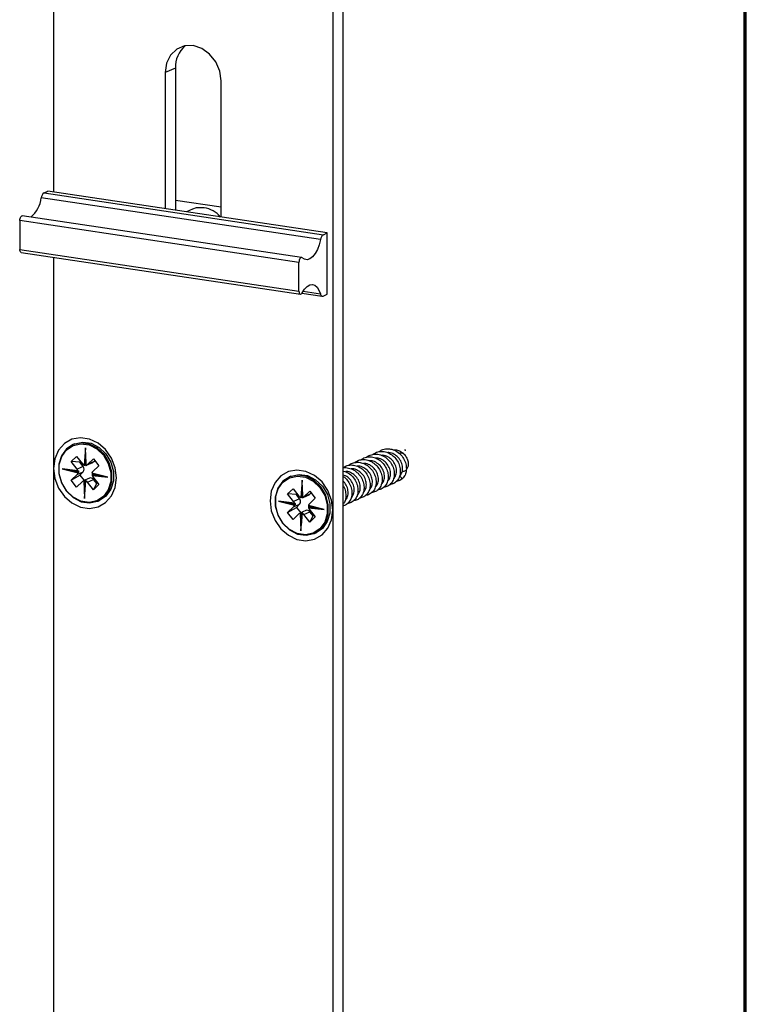
# Model space of a CAD drawing. Units: millimetres. Extents: x 16 to 195, y 5 to 292.
# Drawn here: x 162 to 192, y 207 to 247 of the extents above; entities that cross this region are included whole.
import ezdxf

# ---------------------------------------------------------------- set-up
doc = ezdxf.new("R2010")
doc.units = ezdxf.units.MM

msp = doc.modelspace()

# ---------------------------------------------------------------- linework, layer by layer
at = {"color": 7, "linetype": 'Continuous', "lineweight": 70}
msp.add_line((192.1031, 9), (192.1031, 288), dxfattribs=at)
at = {"color": 7, "linetype": 'Continuous', "lineweight": 25}
for p, q in [((163.5038, 271.1977), (163.5038, 240.1277)), ((175.4675, 271.2689), (175.4675, 132.8195)), ((175.0508, 269.4722), (175.0508, 226.9715)), ((168.5393, 245.2582), (168.1226, 245.0715)), ((168.5393, 245.2582), (168.5393, 239.3752)), ((168.1226, 245.0715), (168.1226, 239.4375)), ((170.432, 239.0924), (170.432, 244.7264)), ((163.1106, 240.0909), (163.2705, 240.1625)), ((163.1106, 240.0909), (174.6576, 238.3654)), ((174.8175, 238.4371), (163.2705, 240.1625)), ((174.5419, 238.1635), (162.9949, 239.889)), ((170.432, 239.5018), (168.5393, 239.7847)), ((170.432, 239.5008), (168.5393, 239.7837)), ((173.7588, 237.4233), (162.2118, 239.1488)), ((169.2432, 239.419), (168.9941, 239.3073)), ((173.6508, 237.2211), (162.1038, 238.9466)), ((162.1038, 238.9466), (162.1038, 237.7567)), ((174.6576, 238.3654), (174.8175, 238.4371)), ((174.8175, 235.9031), (174.8175, 238.4371)), ((162.1038, 237.7567), (173.6508, 236.0312)), ((162.1625, 237.6292), (173.7095, 235.9038)), ((163.5038, 237.4288), (163.5038, 228.697)), ((173.6508, 236.0312), (173.6508, 237.2211)), ((173.7749, 235.9465), (174.6113, 235.8215)), ((173.8201, 236.0247), (174.5344, 235.9179)), ((174.6482, 235.8273), (174.8175, 235.9031)), ((164.3628, 229.7077), (164.2961, 229.6779)), ((164.8298, 229.5503), (164.7724, 228.8281)), ((164.8494, 228.8214), (164.8298, 229.5503)), ((164.2315, 228.9757), (164.4562, 229.1924)), ((164.4763, 228.6657), (164.2315, 228.9757)), ((164.5929, 228.9468), (164.2315, 228.9757)), ((164.4562, 229.1924), (164.701, 228.8824)), ((164.6254, 228.9781), (164.5929, 228.9468)), ((164.7928, 228.8271), (164.8294, 229.2883)), ((164.8357, 229.054), (164.8186, 228.8387)), ((164.828, 229.3398), (164.8422, 228.8142)), ((164.9051, 228.8517), (165.1503, 229.0881)), ((165.1551, 228.9638), (164.9051, 228.8517)), ((165.1503, 229.0881), (165.3747, 228.8039)), ((165.1551, 228.9638), (165.2081, 229.0148)), ((163.5038, 228.697), (163.5038, 186.1962)), ((164.5109, 228.5984), (163.8601, 228.6738)), ((163.8601, 228.6738), (164.5152, 228.5119)), ((164.078, 228.6377), (164.5244, 228.586)), ((164.5249, 228.5293), (164.0935, 228.6359)), ((164.2304, 228.62), (164.5507, 228.5409)), ((164.4761, 228.4381), (164.7261, 228.5501)), ((164.7263, 228.7778), (164.4763, 228.6657)), ((164.5221, 228.5868), (164.5479, 228.5984)), ((164.5926, 228.4213), (164.7261, 228.5501)), ((164.7263, 228.7778), (164.5929, 228.9468)), ((164.8186, 228.8387), (164.7928, 228.8271)), ((164.8713, 228.8288), (165.1213, 228.9408)), ((165.3747, 228.8039), (165.1295, 228.5675)), ((164.231, 228.2017), (164.4761, 228.4381)), ((164.231, 228.2017), (164.5926, 228.4213)), ((164.4554, 227.9176), (164.231, 228.2017)), ((164.7005, 228.1539), (164.4554, 227.9176)), ((164.5507, 228.5409), (164.5249, 228.5293)), ((164.5926, 228.4213), (164.7722, 228.1938)), ((164.9843, 228.2889), (164.7343, 228.1768)), ((164.7563, 228.1842), (164.7759, 227.4554)), ((164.7759, 227.4554), (164.8332, 228.1775)), ((164.7766, 228.1897), (164.8025, 228.2013)), ((164.7892, 227.7221), (164.7766, 228.1897)), ((164.8264, 228.19), (164.7853, 227.6728)), ((164.8025, 228.2013), (164.8088, 227.9681)), ((164.8537, 228.1968), (164.8278, 228.1852)), ((164.9046, 228.1232), (165.1546, 228.2353)), ((165.0881, 228.4841), (165.5422, 228.3719)), ((165.7455, 228.3319), (165.0905, 228.4937)), ((165.0947, 228.4073), (165.7455, 228.3319)), ((165.0985, 228.4256), (165.1244, 228.4372)), ((165.5248, 228.3762), (165.0985, 228.4256)), ((165.1244, 228.4372), (165.4137, 228.4036)), ((165.1293, 228.3399), (165.3741, 228.0299)), ((165.288, 228.0664), (165.1546, 228.2353)), ((173.3117, 228.3705), (173.245, 228.3406)), ((173.7787, 228.213), (173.7214, 227.4909)), ((173.7983, 227.4842), (173.7787, 228.213)), ((165.1494, 227.8133), (164.9046, 228.1232)), ((165.1494, 227.8133), (165.288, 228.0664)), ((165.3741, 228.0299), (165.1494, 227.8133)), ((165.3205, 228.0977), (165.288, 228.0664)), ((173.1805, 227.6385), (173.4052, 227.8552)), ((173.4052, 227.8552), (173.6499, 227.5451)), ((173.7417, 227.4899), (173.7783, 227.9511)), ((173.777, 228.0026), (173.7911, 227.477)), ((173.8541, 227.5145), (174.0992, 227.7508)), ((174.0992, 227.7508), (174.3236, 227.4667)), ((165.3429, 227.3428), (165.4096, 227.3727)), ((173.4598, 227.2612), (172.809, 227.3365)), ((172.809, 227.3365), (173.4641, 227.1747)), ((173.4252, 227.3285), (173.1805, 227.6385)), ((173.5418, 227.6095), (173.1805, 227.6385)), ((173.6752, 227.4406), (173.4252, 227.3285)), ((173.5743, 227.6409), (173.5418, 227.6095)), ((173.6752, 227.4406), (173.5418, 227.6095)), ((173.7676, 227.5015), (173.7417, 227.4899)), ((173.7846, 227.7167), (173.7676, 227.5015)), ((173.8203, 227.4915), (174.0703, 227.6036)), ((174.1041, 227.6265), (173.8541, 227.5145)), ((174.3236, 227.4667), (174.0784, 227.2303)), ((174.1041, 227.6265), (174.157, 227.6776)), ((173.0269, 227.3004), (173.4734, 227.2487)), ((173.4738, 227.1921), (173.0425, 227.2986)), ((173.1794, 227.2828), (173.4997, 227.2037)), ((173.1799, 226.8645), (173.4251, 227.1008)), ((173.1799, 226.8645), (173.5415, 227.0841)), ((173.4251, 227.1008), (173.6751, 227.2129)), ((173.471, 227.2496), (173.4969, 227.2612)), ((173.4997, 227.2037), (173.4738, 227.1921)), ((173.5415, 227.0841), (173.6751, 227.2129)), ((173.5415, 227.0841), (173.7211, 226.8566)), ((173.9332, 226.9517), (173.6832, 226.8396)), ((174.037, 227.1469), (174.4911, 227.0347)), ((174.6945, 226.9947), (174.0394, 227.1565)), ((174.0437, 227.0701), (174.6945, 226.9947)), ((174.0475, 227.0883), (174.0733, 227.0999)), ((174.4737, 227.039), (174.0475, 227.0883)), ((174.0733, 227.0999), (174.3627, 227.0664)), ((174.0783, 227.0027), (174.323, 226.6927)), ((175.0508, 226.9715), (175.0508, 184.4708)), ((173.4043, 226.5803), (173.1799, 226.8645)), ((173.6494, 226.8167), (173.4043, 226.5803)), ((173.7052, 226.8469), (173.7248, 226.1182)), ((173.7248, 226.1182), (173.7821, 226.8402)), ((173.7256, 226.8525), (173.7514, 226.8641)), ((173.7382, 226.3849), (173.7256, 226.8525)), ((173.7753, 226.8528), (173.7342, 226.3356)), ((173.7514, 226.8641), (173.7577, 226.6308)), ((173.8026, 226.8595), (173.7768, 226.848)), ((173.8536, 226.786), (174.1036, 226.8981)), ((174.0983, 226.476), (173.8536, 226.786)), ((174.0983, 226.476), (174.2369, 226.7291)), ((174.323, 226.6927), (174.0983, 226.476)), ((174.2369, 226.7291), (174.1036, 226.8981)), ((174.2695, 226.7605), (174.2369, 226.7291)), ((174.2918, 226.0055), (174.3585, 226.0354))]:
    msp.add_line(p, q, dxfattribs=at)
at = {"color": 7, "linetype": 'Continuous', "lineweight": 25, "flags": 128}
for points in [[(170.432, 244.7264), (170.3755, 245.1328), (170.2115, 245.5163), (169.956, 245.8394), (169.6341, 246.0705), (169.2773, 246.1868), (168.9205, 246.1771), (168.5986, 246.0423), (168.3431, 245.7955), (168.1791, 245.461), (168.1226, 245.0715)], [(162.1038, 238.9466), (162.1069, 238.9918), (162.1161, 239.0364), (162.1307, 239.077), (162.1495, 239.1106), (162.1711, 239.1347), (162.1939, 239.1474), (162.2118, 239.1488)], [(169.7273, 239.4822), (169.3945, 239.47), (169.2432, 239.419)], [(174.5419, 238.1635), (174.4874, 237.9473), (174.412, 237.7504), (174.3196, 237.5827), (174.2148, 237.453), (174.1031, 237.3677), (173.9901, 237.3314), (173.8817, 237.3459), (173.7834, 237.4104)], [(162.1625, 237.6292), (162.1495, 237.6336), (162.1307, 237.6503), (162.1161, 237.678), (162.1069, 237.7143), (162.1038, 237.7567)], [(173.7834, 237.4104), (173.7633, 237.4223), (173.7409, 237.422), (173.7181, 237.4093), (173.6965, 237.3852), (173.6777, 237.3515), (173.6631, 237.3109), (173.6539, 237.2663), (173.6508, 237.2211)], [(173.7834, 235.9609), (173.8795, 236.1107), (173.9855, 236.2214), (174.096, 236.2875), (174.2057, 236.3058), (174.3092, 236.2753), (174.4014, 236.1976), (174.4777, 236.0765), (174.5344, 235.9179)], [(173.6508, 236.0312), (173.6539, 235.9889), (173.6631, 235.9525), (173.6777, 235.9249), (173.6965, 235.9081), (173.7181, 235.9034), (173.7409, 235.9112), (173.7633, 235.9309), (173.7834, 235.9609)], [(174.5344, 235.9179), (174.5429, 235.8914), (174.5536, 235.8685), (174.5662, 235.8497), (174.5805, 235.8354), (174.5962, 235.8259), (174.613, 235.8213), (174.6304, 235.8217), (174.6482, 235.8273)], [(163.5038, 228.697), (163.5564, 228.2809), (163.71, 227.8828), (163.9521, 227.535), (164.2632, 227.2655), (164.618, 227.0963), (164.9877, 227.0411), (165.3425, 227.1042), (165.6535, 227.2807), (165.8956, 227.5562), (166.0492, 227.9084), (166.1019, 228.3087), (166.0492, 228.7248), (165.8956, 229.1229), (165.6535, 229.4707), (165.3425, 229.7402), (164.9877, 229.9094), (164.618, 229.9646), (164.2632, 229.9014), (163.9521, 229.725), (163.71, 229.4495), (163.5564, 229.0973), (163.5038, 228.697)], [(164.3628, 229.7077), (164.3839, 229.7169), (164.7137, 229.7868), (165.0604, 229.7347), (165.39, 229.5657), (165.6703, 229.2962), (165.8739, 228.9528), (165.9807, 228.569), (165.9805, 228.1824), (165.8731, 227.8308), (165.6691, 227.5486), (165.4096, 227.3727)], [(165.6024, 227.5187), (165.8064, 227.8009), (165.9138, 228.1525), (165.9141, 228.5391), (165.8072, 228.9229), (165.6036, 229.2664), (165.3233, 229.5358), (164.9937, 229.7048), (164.647, 229.7569), (164.3172, 229.687), (164.0366, 229.5019), (163.8326, 229.2197), (163.7252, 228.8681), (163.7249, 228.4815), (163.8318, 228.0977), (164.0353, 227.7543), (164.3157, 227.4849), (164.6453, 227.3158), (164.992, 227.2637), (165.3218, 227.3336), (165.6024, 227.5187)], [(165.5653, 227.5371), (165.292, 227.3568), (164.9708, 227.2887), (164.6332, 227.3395), (164.3121, 227.5041), (164.0391, 227.7665), (163.8409, 228.101), (163.7368, 228.4748), (163.737, 228.8513), (163.8416, 229.1938), (164.0403, 229.4686), (164.3136, 229.6489), (164.6348, 229.717), (164.9725, 229.6662), (165.2935, 229.5016), (165.5665, 229.2392), (165.7648, 228.9047), (165.8689, 228.5309), (165.8686, 228.1543), (165.764, 227.8119), (165.5653, 227.5371)], [(165.1213, 228.9408), (165.1333, 228.947), (165.1551, 228.9638)], [(175.0508, 226.9715), (174.9982, 227.3876), (174.8446, 227.7856), (174.6024, 228.1335), (174.2914, 228.4029), (173.9366, 228.5721), (173.5669, 228.6274), (173.2121, 228.5642), (172.9011, 228.3877), (172.6589, 228.1122), (172.5053, 227.7601), (172.4527, 227.3597), (172.5053, 226.9437), (172.6589, 226.5456), (172.9011, 226.1977), (173.2121, 225.9283), (173.5669, 225.7591), (173.9366, 225.7038), (174.2914, 225.767), (174.6024, 225.9435), (174.8446, 226.219), (174.9982, 226.5712), (175.0508, 226.9715)], [(174.5513, 226.1815), (174.7553, 226.4637), (174.8627, 226.8153), (174.863, 227.2019), (174.7561, 227.5857), (174.5526, 227.9291), (174.2723, 228.1985), (173.9426, 228.3676), (173.5959, 228.4197), (173.2661, 228.3498), (172.9855, 228.1647), (172.7815, 227.8825), (172.6741, 227.5309), (172.6739, 227.1443), (172.7807, 226.7605), (172.9843, 226.417), (173.2646, 226.1476), (173.5942, 225.9786), (173.9409, 225.9265), (174.2707, 225.9964), (174.5513, 226.1815)], [(174.5143, 226.1999), (174.2409, 226.0196), (173.9197, 225.9515), (173.5821, 226.0022), (173.261, 226.1669), (172.988, 226.4293), (172.7898, 226.7637), (172.6857, 227.1375), (172.686, 227.5141), (172.7906, 227.8566), (172.9892, 228.1314), (173.2626, 228.3116), (173.5838, 228.3797), (173.9214, 228.329), (174.2425, 228.1644), (174.5155, 227.902), (174.7137, 227.5675), (174.8178, 227.1937), (174.8175, 226.8171), (174.7129, 226.4747), (174.5143, 226.1999)], [(173.3117, 228.3705), (173.3328, 228.3797), (173.6626, 228.4496), (174.0093, 228.3975), (174.3389, 228.2284), (174.6192, 227.959), (174.8228, 227.6156), (174.9297, 227.2318), (174.9294, 226.8451), (174.822, 226.4935), (174.618, 226.2114), (174.3585, 226.0354)], [(177.8169, 228.3759), (177.8751, 228.3236), (177.9334, 228.2714)], [(174.0703, 227.6036), (174.0822, 227.6098), (174.1041, 227.6265)]]:
    msp.add_lwpolyline(points, dxfattribs=at)
at = {"color": 7, "linetype": 'Continuous', "lineweight": 25}
for centre, radius, start, end in [((169.6933, 245.2984), 1.1547, 130.35433, 181.99078), ((163.2741, 239.8631), 0.2804, 125.66965, 174.70457), ((161.8466, 240.0017), 1.1538, 308.31312, 354.39171), ((169.5202, 238.3326), 1.1681, 40.85002, 79.79066), ((174.8211, 238.1376), 0.2804, 125.66965, 174.70457), ((164.3207, 228.5433), 0.198, 16.1707, 38.2088), ((164.3688, 228.5608), 0.183, 353.73808, 11.84785), ((164.8373, 228.9878), 0.1723, 217.71151, 247.87703), ((164.5954, 228.6641), 0.1734, 318.92729, 40.99139), ((164.8567, 228.9699), 0.1366, 253.8298, 263.68006), ((164.8232, 228.9362), 0.1177, 282.84706, 314.11844), ((165.2282, 228.4681), 0.1401, 134.78313, 169.45413), ((164.3774, 228.5375), 0.1401, 314.78464, 349.48311), ((164.7824, 228.0694), 0.1177, 102.84595, 134.11844), ((164.8168, 228.0715), 0.1306, 73.59122, 96.28597), ((164.7683, 228.0178), 0.1723, 37.7114, 67.87943), ((165.0361, 228.156), 0.1426, 33.7771, 111.28396), ((165.2849, 228.4623), 0.198, 196.14565, 218.20877), ((165.3034, 228.4746), 0.1829, 173.71171, 191.8231), ((173.2697, 227.206), 0.198, 16.1707, 38.2088), ((173.7863, 227.6506), 0.1723, 217.71151, 247.87703), ((173.5444, 227.3268), 0.1734, 318.92729, 40.99139), ((173.8056, 227.6327), 0.1366, 253.8298, 263.68006), ((173.7722, 227.5989), 0.1177, 282.84706, 314.11844), ((173.3264, 227.2003), 0.1401, 314.78464, 349.48311), ((173.3178, 227.2236), 0.183, 353.73808, 11.84785), ((173.985, 226.8188), 0.1426, 33.7771, 111.28396), ((174.1771, 227.1309), 0.1401, 134.78313, 169.45413), ((174.2338, 227.1251), 0.198, 196.14565, 218.20877), ((174.2524, 227.1374), 0.1829, 173.71171, 191.8231), ((173.7314, 226.7322), 0.1177, 102.84595, 134.11844), ((173.7657, 226.7342), 0.1306, 73.59122, 96.28597), ((173.7172, 226.6806), 0.1723, 37.7114, 67.87943)]:
    msp.add_arc(centre, radius, start, end, dxfattribs=at)
for centre, major_axis, ratio, start_param, end_param in [((163.8676, 228.6771), (0.2214, -0.04), 0.0206377, 4.6822439, 6.2530402), ((165.753, 228.3353), (0.2214, -0.04), 0.0206377, 3.1114476, 4.6822439), ((164.7834, 227.4588), (0.0064, 0.2459), 0.0301209, 0.0144599, 1.5852562), ((172.8165, 227.3399), (0.2214, -0.04), 0.0206377, 4.6822439, 6.2530402), ((174.702, 226.998), (0.2214, -0.04), 0.0206377, 3.1114476, 4.6822439), ((173.7323, 226.1215), (0.0064, 0.2459), 0.0301209, 0.0144599, 1.5852562)]:
    msp.add_ellipse(centre, major_axis=major_axis, ratio=ratio, start_param=start_param, end_param=end_param, dxfattribs=at)
for points, knots in [([(176.709, 229.2675), (176.7278, 229.2848), (176.7987, 229.3498), (176.9622, 229.3977), (177.1766, 229.4006), (177.3905, 229.3272), (177.5799, 229.191), (177.728, 229.0044), (177.8208, 228.7875), (177.8504, 228.5627), (177.815, 228.3529), (177.7191, 228.1818), (177.5777, 228.0616), (177.4599, 228.039), (177.4025, 228.028)], [0, 0, 0, 0, 0.0319005, 0.1202894, 0.2086983, 0.2970862, 0.385476, 0.4738849, 0.562272, 0.6506626, 0.7390713, 0.8274578, 0.9158493, 1, 1, 1, 1]), ([(176.9707, 229.388), (177.0047, 229.4138), (177.0947, 229.482), (177.2789, 229.5183), (177.4953, 229.4972), (177.7036, 229.4028), (177.8817, 229.2487), (178.0137, 229.0505), (178.0873, 228.8283), (178.0954, 228.6102), (178.0459, 228.4128), (177.9709, 228.3185), (177.9334, 228.2714)], [0, 0, 0, 0, 0.06357371, 0.16870142, 0.27384223, 0.37899723, 0.48412442, 0.58926636, 0.69442077, 0.79954701, 0.89977043, 1, 1, 1, 1]), ([(177.539, 229.4647), (177.5703, 229.468), (177.6577, 229.4772), (177.8032, 229.43), (177.9536, 229.3356), (178.071, 229.2027), (178.146, 229.0507), (178.1747, 228.8964), (178.1584, 228.7557), (178.1015, 228.6464), (178.0321, 228.5804), (177.9799, 228.5702), (177.9637, 228.5671)], [0, 0, 0, 0, 0.0674335, 0.1883827, 0.3064429, 0.4216162, 0.5339047, 0.6433105, 0.7498364, 0.8534854, 0.9542613, 1, 1, 1, 1]), ([(178.0147, 229.4699), (178.021, 229.4677), (178.0309, 229.4643), (178.051, 229.4567), (178.0646, 229.4505), (178.0748, 229.4459)], [0, 0, 0, 0, 0.3121629, 0.4878755, 1, 1, 1, 1]), ([(175.9611, 228.9325), (175.9824, 228.9514), (176.0566, 229.0174), (176.2237, 229.0636), (176.4387, 229.0621), (176.6517, 228.9851), (176.8394, 228.8456), (176.9846, 228.6568), (177.0741, 228.4389), (177.1002, 228.2143), (177.0612, 228.006), (176.9622, 227.8376), (176.8218, 227.7227), (176.7073, 227.7031), (176.6534, 227.6938)], [0, 0, 0, 0, 0.0357881, 0.1243374, 0.2128933, 0.3014267, 0.389977, 0.4785322, 0.5670654, 0.6556166, 0.7441711, 0.8327042, 0.9212562, 1, 1, 1, 1]), ([(176.2203, 229.0522), (176.2578, 229.0796), (176.3521, 229.1486), (176.5407, 229.1829), (176.7573, 229.1576), (176.9644, 229.0595), (177.1404, 228.9026), (177.2695, 228.7024), (177.3393, 228.4798), (177.3447, 228.2582), (177.2863, 228.0591), (177.1702, 227.9082), (177.0382, 227.8205), (176.9437, 227.8144), (176.9112, 227.8122)], [0, 0, 0, 0, 0.0590064, 0.1483871, 0.23779, 0.3271881, 0.4165689, 0.5059726, 0.5953696, 0.6847508, 0.774155, 0.8635512, 0.9529326, 1, 1, 1, 1]), ([(176.4454, 229.1511), (176.4508, 229.1569), (176.5043, 229.215), (176.6477, 229.2694), (176.8575, 229.2967), (177.075, 229.2454), (177.2739, 229.1281), (177.4367, 228.9553), (177.5482, 228.7458), (177.5982, 228.5208), (177.5828, 228.3044), (177.5056, 228.1167), (177.3739, 227.9854), (177.2529, 227.9191), (177.1789, 227.9211), (177.1675, 227.9214)], [0, 0, 0, 0, 0.0098536, 0.0984042, 0.186941, 0.2754687, 0.3640196, 0.4525555, 0.5410838, 0.629635, 0.7181699, 0.8066988, 0.8952503, 0.9837843, 1, 1, 1, 1]), ([(177.0669, 228.0396), (177.1031, 228.0892), (177.1755, 228.1883), (177.1963, 228.4007), (177.1423, 228.6194), (177.014, 228.8185), (176.8311, 228.9568), (176.666, 229.0225), (176.5767, 229.0099), (176.5568, 229.0071)], [0, 0, 0, 0, 0.1590836, 0.3181673, 0.4772509, 0.6363345, 0.7954182, 0.9545018, 1, 1, 1, 1]), ([(177.3169, 228.1517), (177.3531, 228.2013), (177.4255, 228.3004), (177.4463, 228.5128), (177.3923, 228.7315), (177.264, 228.9306), (177.0811, 229.0688), (176.9173, 229.1344), (176.8292, 229.1222), (176.8107, 229.1196)], [0, 0, 0, 0, 0.1595526, 0.3191052, 0.4786579, 0.6382105, 0.7977631, 0.9573157, 1, 1, 1, 1]), ([(177.5669, 228.2638), (177.6031, 228.3134), (177.6755, 228.4125), (177.6963, 228.6249), (177.6423, 228.8435), (177.514, 229.0428), (177.3312, 229.1803), (177.1719, 229.2458), (177.0883, 229.2349), (177.0743, 229.233)], [0, 0, 0, 0, 0.1612291, 0.3224582, 0.4836872, 0.6449163, 0.8061454, 0.9673745, 1, 1, 1, 1]), ([(177.8169, 228.3759), (177.8531, 228.4254), (177.9255, 228.5246), (177.9463, 228.7369), (177.8923, 228.9556), (177.764, 229.1547), (177.5811, 229.293), (177.4163, 229.3587), (177.3272, 229.3462), (177.3077, 229.3434)], [0, 0, 0, 0, 0.159187, 0.3183741, 0.4775611, 0.6367482, 0.7959352, 0.9551223, 1, 1, 1, 1]), ([(177.7753, 229.3164), (177.7787, 229.3184), (177.8112, 229.3369), (177.8844, 229.345), (177.9506, 229.3326), (177.983, 229.3266)], [0, 0, 0, 0, 0.0571988, 0.5382448, 1, 1, 1, 1]), ([(164.5221, 228.5868), (164.5216, 228.5867), (164.5206, 228.5863), (164.5184, 228.5867), (164.5158, 228.5885), (164.5129, 228.5927), (164.5116, 228.5964), (164.5109, 228.5984)], [0, 0, 0, 0, 0.1257015, 0.251022, 0.4994801, 0.7353333, 1, 1, 1, 1]), ([(164.7724, 228.8281), (164.7742, 228.8276), (164.7778, 228.8264), (164.7836, 228.8258), (164.7879, 228.8259), (164.7909, 228.8264), (164.7921, 228.8269), (164.7928, 228.8271)], [0, 0, 0, 0, 0.249055, 0.4992623, 0.7182255, 0.8513457, 1, 1, 1, 1]), ([(164.844, 228.8226), (164.8436, 228.8224), (164.8427, 228.8219), (164.8418, 228.8212), (164.8421, 228.8206), (164.8447, 228.8205), (164.8478, 228.8211), (164.8494, 228.8214)], [0, 0, 0, 0, 0.125713, 0.2510394, 0.4994916, 0.7353447, 1, 1, 1, 1]), ([(175.4608, 228.711), (175.5048, 228.7422), (175.6061, 228.8142), (175.8025, 228.8475), (176.0192, 228.8176), (176.225, 228.716), (176.3989, 228.5563), (176.5249, 228.3543), (176.5913, 228.1311), (176.5931, 227.9102), (176.5313, 227.7131), (176.4123, 227.5655), (176.2823, 227.4819), (176.1916, 227.4776), (176.163, 227.4762)], [0, 0, 0, 0, 0.068231, 0.1572869, 0.2463647, 0.3354234, 0.42448, 0.5135578, 0.6026157, 0.691673, 0.7807509, 0.8698079, 0.9588661, 1, 1, 1, 1]), ([(175.4608, 228.711), (175.4693, 228.7139), (175.5438, 228.7392), (175.7025, 228.7184), (175.9124, 228.6441), (176.0988, 228.4997), (176.2411, 228.3092), (176.3273, 228.0902), (176.3497, 227.866), (176.3072, 227.6592), (176.2052, 227.4936), (176.0659, 227.3838), (175.9547, 227.367), (175.9044, 227.3594)], [0, 0, 0, 0, 0.0129053, 0.1133602, 0.213801, 0.3142682, 0.4147221, 0.5151633, 0.6156311, 0.7160839, 0.8165257, 0.9169939, 1, 1, 1, 1]), ([(175.4849, 228.5818), (175.5219, 228.5737), (175.6304, 228.55), (175.7937, 228.4367), (175.9519, 228.2618), (176.0569, 228.0487), (176.0996, 227.8236), (176.0773, 227.6095), (175.9936, 227.4262), (175.8567, 227.3023), (175.7375, 227.2417), (175.668, 227.2459), (175.6611, 227.2463)], [0, 0, 0, 0, 0.0600084, 0.1759235, 0.2918132, 0.4077304, 0.5236444, 0.6395341, 0.7554523, 0.8713652, 0.9872551, 1, 1, 1, 1]), ([(176.0669, 227.5914), (176.1031, 227.6409), (176.1755, 227.7401), (176.1963, 227.9524), (176.1423, 228.1711), (176.014, 228.3703), (175.8311, 228.5082), (175.6694, 228.5738), (175.5834, 228.5621), (175.5668, 228.5598)], [0, 0, 0, 0, 0.16030917, 0.32061833, 0.4809275, 0.64123667, 0.80154583, 0.961855, 1, 1, 1, 1]), ([(175.6979, 228.8153), (175.7055, 228.8234), (175.7619, 228.883), (175.9089, 228.9365), (176.1196, 228.9595), (176.3367, 228.9045), (176.534, 228.7836), (176.6943, 228.6083), (176.8027, 228.3973), (176.849, 228.1722), (176.8301, 227.9569), (176.7497, 227.7714), (176.6154, 227.6438), (176.4952, 227.5804), (176.4234, 227.5835), (176.4142, 227.5839)], [0, 0, 0, 0, 0.0137725, 0.1022622, 0.190729, 0.2792032, 0.3676926, 0.4561588, 0.5446339, 0.6331229, 0.7215886, 0.8100647, 0.8985533, 0.9870186, 1, 1, 1, 1]), ([(176.3169, 227.7034), (176.3531, 227.753), (176.4255, 227.8521), (176.4463, 228.0645), (176.3923, 228.2832), (176.264, 228.4823), (176.0811, 228.6206), (175.9159, 228.6863), (175.8265, 228.6737), (175.8065, 228.6709)], [0, 0, 0, 0, 0.1590459, 0.3180919, 0.4771378, 0.6361838, 0.7952297, 0.9542757, 1, 1, 1, 1]), ([(176.5669, 227.8155), (176.6031, 227.8651), (176.6755, 227.9642), (176.6963, 228.1766), (176.6423, 228.3953), (176.514, 228.5944), (176.3311, 228.7325), (176.1679, 228.7981), (176.0804, 228.786), (176.0624, 228.7835)], [0, 0, 0, 0, 0.1597702, 0.3195404, 0.4793106, 0.6390808, 0.798851, 0.9586212, 1, 1, 1, 1]), ([(176.8169, 227.9276), (176.8531, 227.9771), (176.9255, 228.0763), (176.9463, 228.2887), (176.8923, 228.5073), (176.764, 228.7066), (176.5812, 228.8442), (176.4209, 228.9098), (176.3364, 228.8985), (176.3213, 228.8965)], [0, 0, 0, 0, 0.1608604, 0.3217207, 0.4825811, 0.6434414, 0.8043018, 0.9651621, 1, 1, 1, 1]), ([(164.5152, 228.5119), (164.5157, 228.5138), (164.5166, 228.5175), (164.5189, 228.5228), (164.5212, 228.5262), (164.5232, 228.5283), (164.5243, 228.529), (164.5249, 228.5293)], [0, 0, 0, 0, 0.2490137, 0.4992576, 0.7172519, 0.8506149, 1, 1, 1, 1]), ([(164.7766, 228.1897), (164.7761, 228.1895), (164.775, 228.189), (164.772, 228.1881), (164.7676, 228.1868), (164.7617, 228.1854), (164.7581, 228.1846), (164.7563, 228.1842)], [0, 0, 0, 0, 0.1257138, 0.2510405, 0.4994924, 0.7353455, 1, 1, 1, 1]), ([(164.8332, 228.1775), (164.8316, 228.1781), (164.8285, 228.1795), (164.8261, 228.1816), (164.8257, 228.1832), (164.8264, 228.1844), (164.8273, 228.1849), (164.8278, 228.1852)], [0, 0, 0, 0, 0.2490484, 0.4992616, 0.7180694, 0.8512285, 1, 1, 1, 1]), ([(165.0985, 228.4256), (165.0981, 228.4253), (165.0971, 228.4247), (165.0954, 228.4227), (165.094, 228.419), (165.0935, 228.4133), (165.0943, 228.4094), (165.0947, 228.4073)], [0, 0, 0, 0, 0.1257253, 0.251058, 0.4995039, 0.7353569, 1, 1, 1, 1]), ([(175.4594, 228.3734), (175.4664, 228.37), (175.5407, 228.3331), (175.6556, 228.2059), (175.7806, 228.0072), (175.843, 227.7821), (175.8414, 227.5625), (175.7762, 227.3667), (175.6539, 227.2246), (175.5428, 227.1487), (175.4743, 227.1445), (175.4675, 227.144)], [0, 0, 0, 0, 0.0142662, 0.1528798, 0.2915072, 0.4300986, 0.5687136, 0.7073401, 0.8459311, 0.9845475, 1, 1, 1, 1]), ([(175.8169, 227.4793), (175.8531, 227.5289), (175.9255, 227.628), (175.9463, 227.8401), (175.8924, 228.0601), (175.7637, 228.2544), (175.6115, 228.3852), (175.5041, 228.4122), (175.4675, 228.4214)], [0, 0, 0, 0, 0.1812554, 0.3625109, 0.5437663, 0.7250218, 0.9062772, 1, 1, 1, 1]), ([(175.5669, 227.3672), (175.603, 227.4167), (175.6753, 227.5157), (175.697, 227.7291), (175.6398, 227.9439), (175.5541, 228.1012), (175.4802, 228.1557), (175.4675, 228.1651)], [0, 0, 0, 0, 0.2375997, 0.4751994, 0.7127991, 0.9503987, 1, 1, 1, 1]), ([(177.9335, 228.2713), (177.8844, 228.2338), (177.812, 228.1785), (177.7211, 228.1753), (177.6919, 228.1743)], [0, 0, 0, 0, 0.6785671, 1, 1, 1, 1]), ([(175.4675, 227.9851), (175.4744, 227.9758), (175.5283, 227.9039), (175.5775, 227.7393), (175.5987, 227.5193), (175.5604, 227.327), (175.4952, 227.2381), (175.4675, 227.2003)], [0, 0, 0, 0, 0.0383008, 0.2955411, 0.5528307, 0.8100542, 1, 1, 1, 1]), ([(173.7214, 227.4909), (173.7232, 227.4903), (173.7267, 227.4892), (173.7325, 227.4886), (173.7368, 227.4887), (173.7398, 227.4892), (173.7411, 227.4897), (173.7417, 227.4899)], [0, 0, 0, 0, 0.249055, 0.4992623, 0.7182255, 0.8513457, 1, 1, 1, 1]), ([(173.7929, 227.4854), (173.7925, 227.4852), (173.7916, 227.4847), (173.7907, 227.484), (173.7911, 227.4834), (173.7936, 227.4833), (173.7967, 227.4839), (173.7983, 227.4842)], [0, 0, 0, 0, 0.125713, 0.2510394, 0.4994916, 0.7353447, 1, 1, 1, 1]), ([(173.471, 227.2496), (173.4705, 227.2494), (173.4695, 227.2491), (173.4673, 227.2495), (173.4647, 227.2513), (173.4618, 227.2554), (173.4605, 227.2592), (173.4598, 227.2612)], [0, 0, 0, 0, 0.1257015, 0.251022, 0.4994801, 0.7353333, 1, 1, 1, 1]), ([(173.4641, 227.1747), (173.4646, 227.1766), (173.4655, 227.1803), (173.4678, 227.1855), (173.4701, 227.189), (173.4721, 227.1911), (173.4732, 227.1917), (173.4738, 227.1921)], [0, 0, 0, 0, 0.2490137, 0.4992576, 0.7172519, 0.8506149, 1, 1, 1, 1]), ([(174.0475, 227.0883), (174.047, 227.0881), (174.046, 227.0875), (174.0444, 227.0854), (174.0429, 227.0818), (174.0424, 227.0761), (174.0432, 227.0721), (174.0437, 227.0701)], [0, 0, 0, 0, 0.1257253, 0.251058, 0.4995039, 0.7353569, 1, 1, 1, 1]), ([(173.7256, 226.8525), (173.725, 226.8523), (173.7239, 226.8518), (173.721, 226.8508), (173.7166, 226.8496), (173.7106, 226.8481), (173.7071, 226.8473), (173.7052, 226.8469)], [0, 0, 0, 0, 0.1257138, 0.2510405, 0.4994924, 0.7353455, 1, 1, 1, 1]), ([(173.7821, 226.8402), (173.7806, 226.8409), (173.7775, 226.8423), (173.775, 226.8444), (173.7746, 226.846), (173.7753, 226.8471), (173.7763, 226.8477), (173.7768, 226.848)], [0, 0, 0, 0, 0.2490484, 0.4992616, 0.7180694, 0.8512285, 1, 1, 1, 1])]:
    msp.add_open_spline(points, degree=3, knots=knots, dxfattribs=at)

doc.saveas('drawing.dxf')
